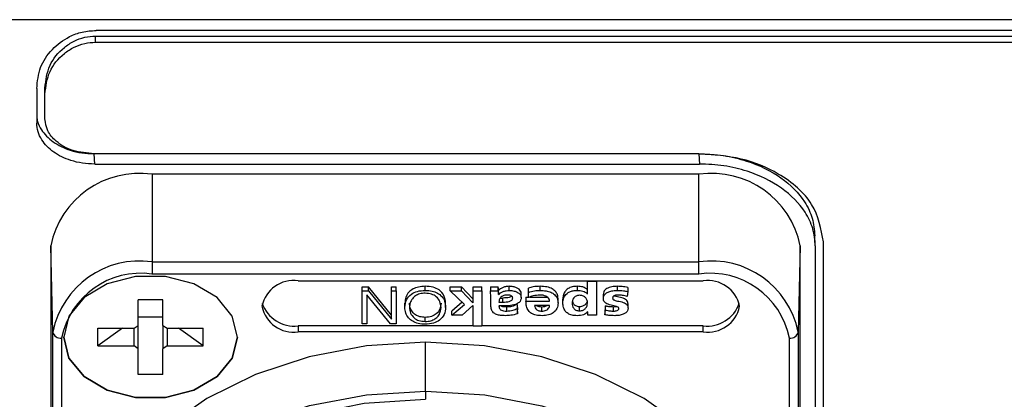
# Model space of a CAD drawing. Units: millimetres. Extents: x -405 to 2631, y 608 to 3439.
# Drawn here: x 2418 to 2452, y 2038 to 2051 of the extents above; entities that cross this region are included whole.
import ezdxf

# ---------------------------------------------------------------- set-up
doc = ezdxf.new("R2010")
doc.units = ezdxf.units.MM

msp = doc.modelspace()

# ---------------------------------------------------------------- linework, layer by layer
at = {"color": 7, "linetype": 'Continuous', "lineweight": 25}
for p, q in [((2497.808, 2050.849), (2405.42, 2050.849)), ((2482.993, 2050.478), (2420.235, 2050.478)), ((2420.214, 2050.072), (2420.214, 2050.284)), ((2420.214, 2050.284), (2483.014, 2050.284)), ((2420.214, 2050.072), (2483.014, 2050.072)), ((2418.182, 2048.478), (2418.182, 2047.278)), ((2418.464, 2048.283), (2418.464, 2048.495)), ((2418.464, 2047.42), (2418.464, 2048.283)), ((2441.064, 2046.218), (2420.164, 2046.218)), ((2420.184, 2045.864), (2420.165, 2046.218)), ((2441.061, 2046.218), (2441.08, 2045.864)), ((2420.184, 2045.864), (2441.08, 2045.864)), ((2422.164, 2045.511), (2422.164, 2042.485)), ((2441.064, 2045.511), (2422.164, 2045.511)), ((2441.064, 2042.485), (2441.064, 2045.511)), ((2445.08, 2043.141), (2445.061, 2043.494)), ((2418.737, 2040.062), (2418.664, 2043.036)), ((2418.664, 2043.036), (2418.664, 2026.136)), ((2444.564, 2043.036), (2444.49, 2040.062)), ((2444.564, 2026.136), (2444.564, 2043.036)), ((2445.082, 2043.036), (2445.082, 2024.227)), ((2445.364, 2024.368), (2445.364, 2043.177)), ((2422.164, 2042.485), (2422.164, 2042.065)), ((2422.164, 2042.485), (2441.064, 2042.485)), ((2441.064, 2042.065), (2441.064, 2042.485)), ((2441.064, 2042.065), (2422.164, 2042.065)), ((2427.214, 2041.834), (2441.214, 2041.834)), ((2431.605, 2041.5), (2431.605, 2041.641)), ((2434.508, 2041.5), (2434.508, 2041.641)), ((2435.579, 2041.5), (2435.579, 2041.641)), ((2436.862, 2041.5), (2436.862, 2041.641)), ((2437.213, 2041.821), (2437.213, 2041.834)), ((2437.213, 2041.821), (2437.52, 2041.821)), ((2437.213, 2041.383), (2437.213, 2041.821)), ((2437.52, 2041.821), (2437.52, 2041.834)), ((2437.52, 2041.821), (2437.52, 2040.645)), ((2438.254, 2041.5), (2438.254, 2041.641)), ((2429.426, 2041.622), (2429.639, 2041.622)), ((2429.426, 2041.48), (2429.426, 2041.622)), ((2429.426, 2040.349), (2429.426, 2041.48)), ((2429.426, 2041.48), (2429.639, 2041.48)), ((2429.584, 2041.346), (2429.584, 2040.349)), ((2430.402, 2040.349), (2429.587, 2041.346)), ((2430.44, 2040.644), (2429.639, 2041.622)), ((2429.639, 2041.48), (2429.639, 2041.622)), ((2429.639, 2041.48), (2430.44, 2040.502)), ((2430.443, 2041.622), (2430.601, 2041.622)), ((2430.443, 2041.48), (2430.443, 2041.622)), ((2430.443, 2041.48), (2430.601, 2041.48)), ((2430.443, 2040.503), (2430.443, 2041.48)), ((2430.601, 2041.48), (2430.601, 2041.622)), ((2430.601, 2041.48), (2430.601, 2040.349)), ((2432.468, 2041.622), (2432.858, 2041.622)), ((2432.468, 2041.48), (2432.468, 2041.622)), ((2432.963, 2041.018), (2432.468, 2041.48)), ((2432.468, 2041.48), (2432.858, 2041.48)), ((2433.254, 2041.214), (2432.858, 2041.622)), ((2432.858, 2041.48), (2432.858, 2041.622)), ((2432.858, 2041.48), (2433.254, 2041.073)), ((2433.257, 2041.622), (2433.564, 2041.622)), ((2433.257, 2041.48), (2433.257, 2041.622)), ((2433.257, 2041.48), (2433.564, 2041.48)), ((2433.257, 2041.073), (2433.257, 2041.48)), ((2433.564, 2041.48), (2433.564, 2041.622)), ((2433.564, 2041.48), (2433.564, 2040.265)), ((2433.855, 2041.622), (2434.126, 2041.622)), ((2433.855, 2041.622), (2433.855, 2041.48)), ((2433.855, 2041.48), (2434.126, 2041.48)), ((2434.126, 2041.48), (2434.126, 2041.622)), ((2434.139, 2041.354), (2434.139, 2041.496)), ((2434.921, 2041.252), (2434.921, 2041.393)), ((2435.173, 2041.433), (2435.173, 2041.575)), ((2435.173, 2041.257), (2435.173, 2041.433)), ((2437.759, 2041.227), (2437.759, 2041.369)), ((2438.602, 2041.464), (2438.584, 2041.286)), ((2438.602, 2041.605), (2438.602, 2041.464)), ((2422.542, 2041.179), (2421.685, 2041.179)), ((2421.685, 2040.293), (2421.685, 2041.179)), ((2422.542, 2040.293), (2422.542, 2041.179)), ((2430.901, 2040.915), (2430.901, 2041.056)), ((2432.309, 2040.915), (2432.309, 2041.056)), ((2432.884, 2041.092), (2432.523, 2040.787)), ((2432.523, 2040.645), (2432.963, 2041.018)), ((2433.254, 2040.981), (2432.885, 2040.645)), ((2433.257, 2040.265), (2433.257, 2040.98)), ((2433.873, 2040.978), (2433.873, 2041.085)), ((2434.153, 2041.094), (2434.286, 2041.094)), ((2434.323, 2040.965), (2434.153, 2040.965)), ((2434.199, 2041.236), (2434.286, 2041.236)), ((2434.286, 2041.094), (2434.286, 2041.236)), ((2434.783, 2041.017), (2434.793, 2040.831)), ((2434.783, 2041.017), (2434.783, 2040.876)), ((2435.086, 2041.272), (2435.173, 2041.272)), ((2435.086, 2041.272), (2435.086, 2041.13)), ((2435.086, 2041.13), (2435.902, 2041.13)), ((2435.218, 2041.272), (2435.817, 2041.272)), ((2435.902, 2040.981), (2435.379, 2040.981)), ((2436.195, 2041.067), (2436.195, 2041.208)), ((2436.36, 2041.06), (2436.36, 2041.202)), ((2437.837, 2040.962), (2437.816, 2040.798)), ((2437.837, 2040.82), (2437.837, 2040.962)), ((2438.614, 2040.885), (2438.614, 2041.027)), ((2432.523, 2040.645), (2432.523, 2040.787)), ((2432.885, 2040.645), (2432.523, 2040.645)), ((2434.419, 2040.785), (2434.419, 2040.926)), ((2434.783, 2040.876), (2434.793, 2040.689)), ((2434.793, 2040.689), (2434.793, 2040.831)), ((2435.629, 2040.785), (2435.629, 2040.926)), ((2436.936, 2040.795), (2436.936, 2040.936)), ((2437.227, 2040.645), (2437.227, 2040.765)), ((2437.52, 2040.645), (2437.227, 2040.645)), ((2437.816, 2040.657), (2437.837, 2040.82)), ((2437.816, 2040.798), (2437.816, 2040.657)), ((2438.112, 2040.785), (2438.112, 2040.926)), ((2421.542, 2040.192), (2421.685, 2040.293)), ((2422.542, 2040.573), (2421.685, 2040.573)), ((2421.685, 2039.485), (2421.685, 2040.293)), ((2422.542, 2040.293), (2422.685, 2040.192)), ((2422.542, 2040.293), (2422.542, 2039.485)), ((2427.214, 2040.278), (2427.214, 2040.066)), ((2433.257, 2040.278), (2427.214, 2040.278)), ((2429.584, 2040.349), (2429.426, 2040.349)), ((2430.601, 2040.349), (2430.402, 2040.349)), ((2431.605, 2040.427), (2431.605, 2040.568)), ((2441.214, 2040.278), (2433.564, 2040.278)), ((2441.214, 2040.066), (2441.214, 2040.278)), ((2418.737, 2023.162), (2418.737, 2040.062)), ((2420.29, 2040.192), (2421.542, 2040.192)), ((2420.29, 2039.586), (2420.29, 2040.192)), ((2421.147, 2040.192), (2420.29, 2039.586)), ((2421.542, 2039.586), (2421.542, 2040.192)), ((2422.685, 2040.192), (2423.937, 2040.192)), ((2422.685, 2040.192), (2422.685, 2039.586)), ((2423.937, 2039.586), (2423.08, 2040.192)), ((2423.937, 2039.586), (2423.937, 2040.192)), ((2441.214, 2040.066), (2427.214, 2040.066)), ((2433.564, 2040.265), (2433.257, 2040.265)), ((2444.49, 2040.062), (2444.49, 2023.162)), ((2419.037, 2039.854), (2419.037, 2022.954)), ((2419.114, 2039.889), (2419.114, 2039.896)), ((2431.614, 2038.019), (2431.614, 2039.712)), ((2444.19, 2022.954), (2444.19, 2039.854)), ((2420.29, 2039.586), (2421.542, 2039.586)), ((2421.685, 2039.485), (2421.542, 2039.586)), ((2421.685, 2038.6), (2421.685, 2039.485)), ((2422.685, 2039.586), (2422.542, 2039.485)), ((2422.542, 2038.6), (2422.542, 2039.485)), ((2422.685, 2039.586), (2423.937, 2039.586)), ((2422.542, 2038.6), (2421.685, 2038.6)), ((2431.614, 2038.019), (2431.614, 2037.739))]:
    msp.add_line(p, q, dxfattribs=at)
at = {"color": 7, "linetype": 'Continuous', "lineweight": 25, "flags": 128}
for points in [[(2425.114, 2039.889), (2424.933, 2040.615), (2424.412, 2041.253), (2423.614, 2041.726), (2422.635, 2041.978), (2421.593, 2041.978), (2420.614, 2041.726), (2419.816, 2041.253), (2419.295, 2040.615), (2419.114, 2039.889)], [(2425.114, 2039.889), (2424.933, 2040.615), (2424.412, 2041.253), (2423.614, 2041.726), (2422.635, 2041.978), (2421.593, 2041.978), (2420.614, 2041.726), (2419.816, 2041.253), (2419.295, 2040.615), (2419.114, 2039.889)], [(2425.114, 2039.889), (2424.933, 2039.164), (2424.412, 2038.526), (2423.614, 2038.052), (2422.635, 2037.8), (2421.593, 2037.8), (2420.614, 2038.052), (2419.816, 2038.526), (2419.295, 2039.164), (2419.114, 2039.889)], [(2419.114, 2039.889), (2419.295, 2039.164), (2419.816, 2038.526), (2420.614, 2038.052), (2421.593, 2037.8), (2422.635, 2037.8), (2423.614, 2038.052), (2424.412, 2038.526), (2424.933, 2039.164), (2425.114, 2039.889)], [(2431.614, 2039.712), (2429.573, 2039.586), (2427.595, 2039.211), (2425.739, 2038.599), (2424.061, 2037.769), (2422.613, 2036.745), (2421.438, 2035.558), (2420.572, 2034.246), (2420.042, 2032.847), (2419.864, 2031.404), (2419.866, 2031.259)], [(2443.362, 2031.259), (2443.364, 2031.404), (2443.185, 2032.847), (2442.655, 2034.246), (2441.79, 2035.558), (2440.615, 2036.745), (2439.167, 2037.769), (2437.489, 2038.599), (2435.633, 2039.211), (2433.654, 2039.586), (2431.614, 2039.712)], [(2431.597, 2021.46), (2429.565, 2021.588), (2427.595, 2021.963), (2425.748, 2022.574), (2424.078, 2023.403), (2422.637, 2024.424), (2421.468, 2025.607), (2420.608, 2026.915), (2420.081, 2028.308), (2419.905, 2029.746), (2420.084, 2031.183), (2420.613, 2032.576), (2421.476, 2033.883), (2422.647, 2035.064), (2424.09, 2036.084), (2425.762, 2036.911), (2427.611, 2037.52), (2429.581, 2037.894), (2431.614, 2038.019)], [(2431.63, 2038.019), (2433.662, 2037.892), (2435.632, 2037.516), (2437.48, 2036.905), (2439.15, 2036.076), (2440.591, 2035.055), (2441.759, 2033.873), (2442.62, 2032.565), (2443.146, 2031.171), (2443.323, 2029.734), (2443.144, 2028.297), (2442.614, 2026.904), (2441.751, 2025.597), (2440.58, 2024.415), (2439.137, 2023.396), (2437.466, 2022.569), (2435.617, 2021.959), (2433.646, 2021.586), (2431.614, 2021.46)], [(2431.598, 2021.463), (2429.484, 2021.603), (2427.443, 2022.016), (2425.544, 2022.687), (2423.851, 2023.593), (2422.423, 2024.703), (2421.307, 2025.98), (2420.542, 2027.38), (2420.153, 2028.856), (2420.155, 2030.357), (2420.546, 2031.832), (2421.314, 2033.232), (2422.432, 2034.508), (2423.863, 2035.617), (2425.558, 2036.521), (2427.458, 2037.19), (2429.5, 2037.6), (2431.614, 2037.739)]]:
    msp.add_lwpolyline(points, dxfattribs=at)
at = {"color": 7, "linetype": 'Continuous', "lineweight": 25}
for centre, radius, start, end in [((2421.726, 2042.417), 3.124, 81.9505, 168.5782), ((2441.501, 2042.417), 3.124, 11.4218, 98.0495), ((2421.735, 2039.457), 3.059, 81.9505, 168.5782), ((2441.492, 2039.457), 3.059, 11.4218, 98.0495), ((2421.773, 2039.301), 2.791, 81.9505, 168.5782), ((2441.455, 2039.301), 2.791, 11.4218, 98.0495), ((2427.058, 2040.729), 1.116, 81.9505, 168.5782), ((2441.37, 2040.729), 1.116, 11.4218, 98.0495), ((2427.058, 2041.171), 1.116, 191.4218, 278.0495), ((2427.07, 2041.428), 1.159, 198.7413, 277.1011), ((2441.357, 2041.428), 1.159, 262.8989, 341.2587), ((2441.37, 2041.171), 1.116, 261.9505, 348.5782), ((2419.001, 2040.121), 0.27, 192.6112, 277.8001), ((2444.227, 2040.121), 0.27, 262.1999, 347.3888), ((2431.614, 2021.46), 16.559, 89.9434, 90)]:
    msp.add_arc(centre, radius, start, end, dxfattribs=at)
for points, knots in [([(2418.182, 2048.478), (2418.206, 2048.722), (2418.251, 2049.196), (2418.663, 2049.821), (2419.195, 2050.231), (2419.744, 2050.447), (2420.072, 2050.468), (2420.235, 2050.478)], [0, 0, 0, 0, 0.268387, 0.520432, 0.745167, 0.873781, 1, 1, 1, 1]), ([(2418.464, 2048.495), (2418.497, 2048.759), (2418.559, 2049.261), (2418.991, 2049.812), (2419.45, 2050.114), (2419.824, 2050.256), (2420.087, 2050.275), (2420.214, 2050.284)], [0, 0, 0, 0, 0.331463, 0.630099, 0.766124, 0.887592, 1, 1, 1, 1]), ([(2418.464, 2048.283), (2418.497, 2048.547), (2418.559, 2049.048), (2418.991, 2049.6), (2419.45, 2049.902), (2419.824, 2050.044), (2420.087, 2050.063), (2420.214, 2050.072)], [0, 0, 0, 0, 0.331463, 0.630099, 0.766124, 0.887592, 1, 1, 1, 1]), ([(2418.182, 2047.507), (2418.188, 2047.448), (2418.204, 2047.291), (2418.364, 2046.979), (2418.717, 2046.609), (2419.241, 2046.357), (2419.739, 2046.235), (2420.023, 2046.224), (2420.165, 2046.218)], [0, 0, 0, 0, 0.084018, 0.226422, 0.469814, 0.713242, 0.855582, 1, 1, 1, 1]), ([(2420.164, 2046.218), (2419.914, 2046.241), (2419.415, 2046.286), (2418.857, 2046.608), (2418.523, 2047.004), (2418.484, 2047.281), (2418.464, 2047.42)], [0, 0, 0, 0, 0.279792, 0.559437, 0.779692, 1, 1, 1, 1]), ([(2420.184, 2045.864), (2420.041, 2045.87), (2419.758, 2045.882), (2419.26, 2046.004), (2418.736, 2046.255), (2418.38, 2046.625), (2418.207, 2046.977), (2418.191, 2047.178), (2418.182, 2047.278)], [0, 0, 0, 0, 0.13612, 0.270454, 0.500044, 0.729601, 0.863826, 1, 1, 1, 1]), ([(2441.061, 2046.218), (2441.346, 2046.206), (2441.912, 2046.183), (2442.909, 2045.939), (2443.956, 2045.435), (2444.668, 2044.696), (2445.015, 2043.991), (2445.047, 2043.591), (2445.064, 2043.389)], [0, 0, 0, 0, 0.136142, 0.270455, 0.500045, 0.729602, 0.863848, 1, 1, 1, 1]), ([(2445.364, 2043.177), (2445.283, 2043.623), (2445.121, 2044.516), (2443.969, 2045.514), (2442.552, 2046.111), (2441.56, 2046.182), (2441.064, 2046.218)], [0, 0, 0, 0, 0.279593, 0.559184, 0.779527, 1, 1, 1, 1]), ([(2445.082, 2043.036), (2445.066, 2043.237), (2445.033, 2043.638), (2444.687, 2044.342), (2443.974, 2045.082), (2442.927, 2045.585), (2441.931, 2045.829), (2441.365, 2045.853), (2441.08, 2045.864)], [0, 0, 0, 0, 0.136108, 0.2703961, 0.4999525, 0.7295434, 0.8638136, 1, 1, 1, 1]), ([(2431.605, 2041.641), (2431.526, 2041.637), (2431.375, 2041.629), (2431.176, 2041.556), (2431.021, 2041.434), (2430.92, 2041.261), (2430.908, 2041.127), (2430.901, 2041.056)], [0, 0, 0, 0, 0.193916, 0.366855, 0.536937, 0.753241, 1, 1, 1, 1]), ([(2432.309, 2041.056), (2432.3, 2041.145), (2432.282, 2041.311), (2432.118, 2041.512), (2431.874, 2041.625), (2431.698, 2041.636), (2431.605, 2041.641)], [0, 0, 0, 0, 0.308602, 0.572706, 0.774005, 1, 1, 1, 1]), ([(2434.508, 2041.641), (2434.472, 2041.639), (2434.399, 2041.636), (2434.296, 2041.605), (2434.203, 2041.561), (2434.161, 2041.517), (2434.141, 2041.496)], [0, 0, 0, 0, 0.245912, 0.496091, 0.756105, 1, 1, 1, 1]), ([(2434.921, 2041.393), (2434.917, 2041.421), (2434.91, 2041.474), (2434.85, 2041.544), (2434.761, 2041.597), (2434.643, 2041.634), (2434.554, 2041.639), (2434.508, 2041.641)], [0, 0, 0, 0, 0.19445, 0.374779, 0.554832, 0.77392, 1, 1, 1, 1]), ([(2435.579, 2041.641), (2435.495, 2041.638), (2435.353, 2041.634), (2435.225, 2041.592), (2435.173, 2041.575)], [0, 0, 0, 0, 0.590958, 1, 1, 1, 1]), ([(2436.195, 2041.208), (2436.192, 2041.256), (2436.184, 2041.345), (2436.114, 2041.466), (2435.991, 2041.565), (2435.805, 2041.631), (2435.658, 2041.637), (2435.579, 2041.641)], [0, 0, 0, 0, 0.20432, 0.384133, 0.553361, 0.760916, 1, 1, 1, 1]), ([(2436.862, 2041.641), (2436.8, 2041.638), (2436.684, 2041.631), (2436.536, 2041.569), (2436.432, 2041.472), (2436.371, 2041.346), (2436.364, 2041.251), (2436.36, 2041.202)], [0, 0, 0, 0, 0.2053448, 0.3823221, 0.5546748, 0.7694059, 1, 1, 1, 1]), ([(2437.212, 2041.524), (2437.187, 2041.544), (2437.139, 2041.582), (2437.052, 2041.619), (2436.958, 2041.638), (2436.896, 2041.64), (2436.862, 2041.641)], [0, 0, 0, 0, 0.282228, 0.533099, 0.752077, 1, 1, 1, 1]), ([(2438.254, 2041.641), (2438.185, 2041.638), (2438.053, 2041.632), (2437.9, 2041.58), (2437.811, 2041.512), (2437.766, 2041.445), (2437.761, 2041.395), (2437.759, 2041.369)], [0, 0, 0, 0, 0.2920852, 0.5627453, 0.6994928, 0.8412669, 1, 1, 1, 1]), ([(2438.602, 2041.605), (2438.538, 2041.616), (2438.423, 2041.636), (2438.306, 2041.64), (2438.254, 2041.641)], [0, 0, 0, 0, 0.559918, 1, 1, 1, 1]), ([(2430.901, 2040.915), (2430.911, 2041.004), (2430.929, 2041.17), (2431.093, 2041.37), (2431.337, 2041.484), (2431.513, 2041.494), (2431.605, 2041.5)], [0, 0, 0, 0, 0.308601, 0.57272, 0.774019, 1, 1, 1, 1]), ([(2431.605, 2041.402), (2431.541, 2041.398), (2431.417, 2041.39), (2431.261, 2041.317), (2431.147, 2041.209), (2431.074, 2041.071), (2431.065, 2040.967), (2431.06, 2040.915)], [0, 0, 0, 0, 0.195967, 0.373946, 0.552501, 0.772598, 1, 1, 1, 1]), ([(2431.605, 2041.5), (2431.685, 2041.496), (2431.835, 2041.488), (2432.035, 2041.414), (2432.19, 2041.292), (2432.291, 2041.12), (2432.303, 2040.986), (2432.309, 2040.915)], [0, 0, 0, 0, 0.193928, 0.36687, 0.536945, 0.753237, 1, 1, 1, 1]), ([(2432.151, 2040.915), (2432.144, 2040.981), (2432.129, 2041.112), (2432.012, 2041.275), (2431.826, 2041.385), (2431.681, 2041.396), (2431.605, 2041.402)], [0, 0, 0, 0, 0.288736, 0.562958, 0.771638, 1, 1, 1, 1]), ([(2433.869, 2041.294), (2433.867, 2041.328), (2433.864, 2041.391), (2433.858, 2041.453), (2433.855, 2041.48)], [0, 0, 0, 0, 0.555555, 1, 1, 1, 1]), ([(2433.873, 2041.085), (2433.873, 2041.126), (2433.872, 2041.196), (2433.87, 2041.266), (2433.869, 2041.294)], [0, 0, 0, 0, 0.59868, 1, 1, 1, 1]), ([(2434.141, 2041.496), (2434.139, 2041.523), (2434.135, 2041.565), (2434.128, 2041.607), (2434.126, 2041.622)], [0, 0, 0, 0, 0.65226, 1, 1, 1, 1]), ([(2434.126, 2041.48), (2434.128, 2041.466), (2434.135, 2041.424), (2434.139, 2041.382), (2434.141, 2041.354)], [0, 0, 0, 0, 0.348889, 1, 1, 1, 1]), ([(2434.141, 2041.354), (2434.161, 2041.376), (2434.203, 2041.419), (2434.296, 2041.464), (2434.4, 2041.494), (2434.472, 2041.498), (2434.508, 2041.5)], [0, 0, 0, 0, 0.24531, 0.504029, 0.755645, 1, 1, 1, 1]), ([(2434.433, 2041.341), (2434.408, 2041.34), (2434.36, 2041.337), (2434.281, 2041.315), (2434.241, 2041.285), (2434.217, 2041.266)], [0, 0, 0, 0, 0.300621, 0.578421, 1, 1, 1, 1]), ([(2434.593, 2041.303), (2434.581, 2041.294), (2434.557, 2041.276), (2434.457, 2041.24), (2434.362, 2041.238), (2434.286, 2041.236)], [0, 0, 0, 0, 0.155845, 0.319147, 1, 1, 1, 1]), ([(2434.628, 2041.239), (2434.626, 2041.251), (2434.623, 2041.274), (2434.597, 2041.304), (2434.555, 2041.325), (2434.499, 2041.339), (2434.456, 2041.34), (2434.433, 2041.341)], [0, 0, 0, 0, 0.187956, 0.355984, 0.526438, 0.748485, 1, 1, 1, 1]), ([(2434.508, 2041.5), (2434.566, 2041.496), (2434.679, 2041.488), (2434.816, 2041.43), (2434.906, 2041.347), (2434.916, 2041.284), (2434.921, 2041.252)], [0, 0, 0, 0, 0.286797, 0.561206, 0.772773, 1, 1, 1, 1]), ([(2435.173, 2041.433), (2435.241, 2041.454), (2435.371, 2041.495), (2435.512, 2041.498), (2435.579, 2041.5)], [0, 0, 0, 0, 0.525692, 1, 1, 1, 1]), ([(2435.565, 2041.341), (2435.486, 2041.334), (2435.348, 2041.323), (2435.225, 2041.276), (2435.173, 2041.257)], [0, 0, 0, 0, 0.571917, 1, 1, 1, 1]), ([(2435.902, 2041.13), (2435.897, 2041.154), (2435.889, 2041.198), (2435.844, 2041.257), (2435.776, 2041.304), (2435.679, 2041.335), (2435.604, 2041.339), (2435.565, 2041.341)], [0, 0, 0, 0, 0.199398, 0.379443, 0.552866, 0.764877, 1, 1, 1, 1]), ([(2435.579, 2041.5), (2435.646, 2041.497), (2435.773, 2041.492), (2435.946, 2041.443), (2436.086, 2041.357), (2436.181, 2041.226), (2436.19, 2041.122), (2436.195, 2041.067)], [0, 0, 0, 0, 0.205578, 0.386261, 0.555637, 0.76237, 1, 1, 1, 1]), ([(2436.36, 2041.06), (2436.366, 2041.122), (2436.376, 2041.241), (2436.47, 2041.378), (2436.595, 2041.455), (2436.72, 2041.493), (2436.813, 2041.497), (2436.862, 2041.5)], [0, 0, 0, 0, 0.290619, 0.555434, 0.690985, 0.834986, 1, 1, 1, 1]), ([(2436.94, 2041.331), (2436.917, 2041.33), (2436.873, 2041.328), (2436.795, 2041.3), (2436.698, 2041.215), (2436.688, 2041.123), (2436.681, 2041.06)], [0, 0, 0, 0, 0.135852, 0.258023, 0.497144, 1, 1, 1, 1]), ([(2436.862, 2041.5), (2436.896, 2041.499), (2436.959, 2041.497), (2437.052, 2041.478), (2437.139, 2041.44), (2437.187, 2041.403), (2437.212, 2041.383)], [0, 0, 0, 0, 0.24949, 0.46697, 0.719326, 1, 1, 1, 1]), ([(2437.211, 2041.06), (2437.208, 2041.091), (2437.203, 2041.153), (2437.161, 2041.241), (2437.089, 2041.301), (2437.009, 2041.328), (2436.964, 2041.33), (2436.94, 2041.331)], [0, 0, 0, 0, 0.251114, 0.503412, 0.741787, 0.864309, 1, 1, 1, 1]), ([(2437.759, 2041.227), (2437.763, 2041.26), (2437.771, 2041.323), (2437.844, 2041.402), (2437.953, 2041.459), (2438.094, 2041.494), (2438.2, 2041.498), (2438.254, 2041.5)], [0, 0, 0, 0, 0.198037, 0.374136, 0.549795, 0.768853, 1, 1, 1, 1]), ([(2438.281, 2041.341), (2438.26, 2041.34), (2438.215, 2041.338), (2438.15, 2041.323), (2438.104, 2041.297), (2438.082, 2041.266), (2438.081, 2041.248), (2438.08, 2041.239)], [0, 0, 0, 0, 0.234044, 0.485464, 0.729885, 0.857185, 1, 1, 1, 1]), ([(2438.614, 2041.027), (2438.612, 2041.049), (2438.609, 2041.091), (2438.579, 2041.146), (2438.504, 2041.213), (2438.353, 2041.26), (2438.209, 2041.278), (2438.144, 2041.306), (2438.135, 2041.31)], [0, 0, 0, 0, 0.140373, 0.257164, 0.362164, 0.667561, 0.951761, 1, 1, 1, 1]), ([(2438.254, 2041.5), (2438.32, 2041.497), (2438.438, 2041.493), (2438.552, 2041.473), (2438.602, 2041.464)], [0, 0, 0, 0, 0.560493, 1, 1, 1, 1]), ([(2438.584, 2041.286), (2438.53, 2041.303), (2438.433, 2041.333), (2438.327, 2041.339), (2438.281, 2041.341)], [0, 0, 0, 0, 0.5629631, 1, 1, 1, 1]), ([(2431.605, 2040.568), (2431.541, 2040.572), (2431.417, 2040.581), (2431.261, 2040.654), (2431.147, 2040.761), (2431.074, 2040.9), (2431.065, 2041.003), (2431.06, 2041.056)], [0, 0, 0, 0, 0.195967, 0.373946, 0.552501, 0.772598, 1, 1, 1, 1]), ([(2432.151, 2041.056), (2432.144, 2040.989), (2432.129, 2040.859), (2432.012, 2040.695), (2431.826, 2040.586), (2431.681, 2040.574), (2431.605, 2040.568)], [0, 0, 0, 0, 0.288736, 0.562958, 0.771638, 1, 1, 1, 1]), ([(2434.382, 2040.626), (2434.322, 2040.628), (2434.213, 2040.63), (2434.065, 2040.664), (2433.949, 2040.732), (2433.881, 2040.843), (2433.876, 2040.93), (2433.873, 2040.978)], [0, 0, 0, 0, 0.219605, 0.397938, 0.555865, 0.753431, 1, 1, 1, 1]), ([(2434.217, 2041.266), (2434.195, 2041.237), (2434.155, 2041.183), (2434.154, 2041.122), (2434.153, 2041.094)], [0, 0, 0, 0, 0.542379, 1, 1, 1, 1]), ([(2434.153, 2040.965), (2434.154, 2040.942), (2434.156, 2040.903), (2434.183, 2040.849), (2434.237, 2040.809), (2434.32, 2040.787), (2434.383, 2040.786), (2434.419, 2040.785)], [0, 0, 0, 0, 0.2207562, 0.3963118, 0.5522197, 0.7512646, 1, 1, 1, 1]), ([(2434.419, 2040.926), (2434.389, 2040.927), (2434.333, 2040.929), (2434.264, 2040.941), (2434.235, 2040.959), (2434.225, 2040.965)], [0, 0, 0, 0, 0.44401, 0.808722, 1, 1, 1, 1]), ([(2434.286, 2041.094), (2434.363, 2041.096), (2434.458, 2041.099), (2434.557, 2041.135), (2434.596, 2041.161), (2434.623, 2041.197), (2434.626, 2041.224), (2434.628, 2041.239)], [0, 0, 0, 0, 0.5042556, 0.6252009, 0.7419574, 0.8623036, 1, 1, 1, 1]), ([(2434.719, 2041.013), (2434.647, 2040.996), (2434.518, 2040.966), (2434.382, 2040.965), (2434.323, 2040.965)], [0, 0, 0, 0, 0.559822, 1, 1, 1, 1]), ([(2434.783, 2041.017), (2434.721, 2040.989), (2434.609, 2040.938), (2434.477, 2040.93), (2434.419, 2040.926)], [0, 0, 0, 0, 0.559699, 1, 1, 1, 1]), ([(2434.921, 2041.252), (2434.918, 2041.22), (2434.912, 2041.162), (2434.848, 2041.071), (2434.767, 2041.035), (2434.719, 2041.013)], [0, 0, 0, 0, 0.321145, 0.594694, 1, 1, 1, 1]), ([(2435.648, 2040.626), (2435.575, 2040.629), (2435.443, 2040.635), (2435.272, 2040.7), (2435.156, 2040.809), (2435.094, 2040.958), (2435.089, 2041.07), (2435.086, 2041.13)], [0, 0, 0, 0, 0.2078499, 0.378773, 0.5423312, 0.754488, 1, 1, 1, 1]), ([(2435.379, 2040.981), (2435.384, 2040.953), (2435.393, 2040.899), (2435.443, 2040.837), (2435.503, 2040.804), (2435.562, 2040.788), (2435.606, 2040.786), (2435.629, 2040.785)], [0, 0, 0, 0, 0.28783, 0.550701, 0.687217, 0.833245, 1, 1, 1, 1]), ([(2435.629, 2040.926), (2435.6, 2040.928), (2435.547, 2040.931), (2435.484, 2040.953), (2435.46, 2040.974), (2435.452, 2040.981)], [0, 0, 0, 0, 0.4321, 0.804791, 1, 1, 1, 1]), ([(2435.629, 2040.785), (2435.659, 2040.786), (2435.715, 2040.789), (2435.789, 2040.814), (2435.847, 2040.855), (2435.888, 2040.913), (2435.897, 2040.958), (2435.902, 2040.981)], [0, 0, 0, 0, 0.204197, 0.384312, 0.55725, 0.769033, 1, 1, 1, 1]), ([(2435.818, 2040.981), (2435.815, 2040.977), (2435.795, 2040.956), (2435.727, 2040.933), (2435.663, 2040.929), (2435.629, 2040.926)], [0, 0, 0, 0, 0.086628, 0.513403, 1, 1, 1, 1]), ([(2436.195, 2041.067), (2436.188, 2041.002), (2436.175, 2040.879), (2436.049, 2040.729), (2435.86, 2040.639), (2435.721, 2040.631), (2435.648, 2040.626)], [0, 0, 0, 0, 0.291787, 0.557109, 0.764981, 1, 1, 1, 1]), ([(2436.856, 2040.626), (2436.795, 2040.629), (2436.681, 2040.635), (2436.535, 2040.696), (2436.431, 2040.792), (2436.37, 2040.917), (2436.364, 2041.011), (2436.36, 2041.06)], [0, 0, 0, 0, 0.204066, 0.380058, 0.55167, 0.766654, 1, 1, 1, 1]), ([(2436.681, 2041.06), (2436.688, 2040.999), (2436.698, 2040.909), (2436.792, 2040.825), (2436.869, 2040.798), (2436.913, 2040.796), (2436.936, 2040.795)], [0, 0, 0, 0, 0.501259, 0.740826, 0.863426, 1, 1, 1, 1]), ([(2436.936, 2040.936), (2436.913, 2040.937), (2436.869, 2040.939), (2436.792, 2040.966), (2436.717, 2041.03), (2436.708, 2041.095), (2436.703, 2041.131)], [0, 0, 0, 0, 0.171436, 0.32533, 0.626048, 1, 1, 1, 1]), ([(2437.2, 2041.136), (2437.199, 2041.128), (2437.193, 2041.089), (2437.154, 2041.024), (2437.083, 2040.966), (2437.003, 2040.939), (2436.959, 2040.937), (2436.936, 2040.936)], [0, 0, 0, 0, 0.083336, 0.392579, 0.6868, 0.836675, 1, 1, 1, 1]), ([(2436.936, 2040.795), (2436.959, 2040.796), (2437.003, 2040.798), (2437.083, 2040.824), (2437.155, 2040.882), (2437.202, 2040.968), (2437.208, 2041.03), (2437.211, 2041.06)], [0, 0, 0, 0, 0.133611, 0.25622, 0.496913, 0.749896, 1, 1, 1, 1]), ([(2438.293, 2040.877), (2438.292, 2040.885), (2438.29, 2040.9), (2438.263, 2040.927), (2438.173, 2040.961), (2438.019, 2040.985), (2437.868, 2041.036), (2437.794, 2041.106), (2437.764, 2041.163), (2437.76, 2041.205), (2437.759, 2041.227)], [0, 0, 0, 0, 0.0409105, 0.0799831, 0.1708071, 0.4151823, 0.6828688, 0.7758231, 0.8784588, 1, 1, 1, 1]), ([(2438.112, 2040.926), (2438.058, 2040.928), (2437.964, 2040.932), (2437.875, 2040.953), (2437.837, 2040.962)], [0, 0, 0, 0, 0.572057, 1, 1, 1, 1]), ([(2438.08, 2041.239), (2438.081, 2041.229), (2438.083, 2041.211), (2438.101, 2041.188), (2438.129, 2041.17), (2438.208, 2041.138), (2438.352, 2041.118), (2438.504, 2041.072), (2438.579, 2041.005), (2438.609, 2040.949), (2438.612, 2040.908), (2438.614, 2040.885)], [0, 0, 0, 0, 0.049474, 0.094096, 0.139619, 0.189308, 0.431384, 0.691516, 0.780953, 0.880433, 1, 1, 1, 1]), ([(2431.605, 2040.329), (2431.523, 2040.334), (2431.367, 2040.343), (2431.164, 2040.425), (2431.013, 2040.552), (2430.916, 2040.721), (2430.907, 2040.849), (2430.901, 2040.915)], [0, 0, 0, 0, 0.201903, 0.381498, 0.556882, 0.771847, 1, 1, 1, 1]), ([(2431.06, 2040.915), (2431.067, 2040.848), (2431.081, 2040.717), (2431.199, 2040.554), (2431.385, 2040.444), (2431.53, 2040.433), (2431.605, 2040.427)], [0, 0, 0, 0, 0.288736, 0.562958, 0.771638, 1, 1, 1, 1]), ([(2432.309, 2040.915), (2432.301, 2040.831), (2432.285, 2040.671), (2432.128, 2040.472), (2431.884, 2040.348), (2431.702, 2040.336), (2431.605, 2040.329)], [0, 0, 0, 0, 0.2882824, 0.5559206, 0.7648619, 1, 1, 1, 1]), ([(2431.605, 2040.427), (2431.67, 2040.431), (2431.794, 2040.439), (2431.95, 2040.512), (2432.064, 2040.62), (2432.137, 2040.758), (2432.146, 2040.862), (2432.151, 2040.915)], [0, 0, 0, 0, 0.195967, 0.373946, 0.552501, 0.772598, 1, 1, 1, 1]), ([(2434.793, 2040.689), (2434.718, 2040.669), (2434.585, 2040.634), (2434.444, 2040.629), (2434.382, 2040.626)], [0, 0, 0, 0, 0.56238, 1, 1, 1, 1]), ([(2434.419, 2040.785), (2434.493, 2040.791), (2434.625, 2040.801), (2434.735, 2040.853), (2434.783, 2040.876)], [0, 0, 0, 0, 0.559837, 1, 1, 1, 1]), ([(2437.225, 2040.765), (2437.204, 2040.744), (2437.164, 2040.702), (2437.075, 2040.657), (2436.971, 2040.63), (2436.895, 2040.627), (2436.856, 2040.626)], [0, 0, 0, 0, 0.248768, 0.485984, 0.730596, 1, 1, 1, 1]), ([(2438.151, 2040.626), (2438.082, 2040.628), (2437.969, 2040.632), (2437.859, 2040.65), (2437.816, 2040.657)], [0, 0, 0, 0, 0.606867, 1, 1, 1, 1]), ([(2437.837, 2040.82), (2437.885, 2040.809), (2437.974, 2040.788), (2438.069, 2040.786), (2438.112, 2040.785)], [0, 0, 0, 0, 0.539923, 1, 1, 1, 1]), ([(2438.218, 2040.942), (2438.204, 2040.938), (2438.17, 2040.927), (2438.133, 2040.927), (2438.112, 2040.926)], [0, 0, 0, 0, 0.4192142, 1, 1, 1, 1]), ([(2438.112, 2040.785), (2438.133, 2040.786), (2438.175, 2040.787), (2438.234, 2040.801), (2438.274, 2040.826), (2438.291, 2040.853), (2438.292, 2040.869), (2438.293, 2040.877)], [0, 0, 0, 0, 0.253529, 0.501945, 0.736974, 0.860672, 1, 1, 1, 1]), ([(2438.614, 2040.885), (2438.61, 2040.854), (2438.603, 2040.796), (2438.536, 2040.721), (2438.435, 2040.667), (2438.303, 2040.632), (2438.202, 2040.628), (2438.151, 2040.626)], [0, 0, 0, 0, 0.19597, 0.371596, 0.546837, 0.765915, 1, 1, 1, 1])]:
    msp.add_open_spline(points, degree=3, knots=knots, dxfattribs=at)

doc.saveas('drawing.dxf')
